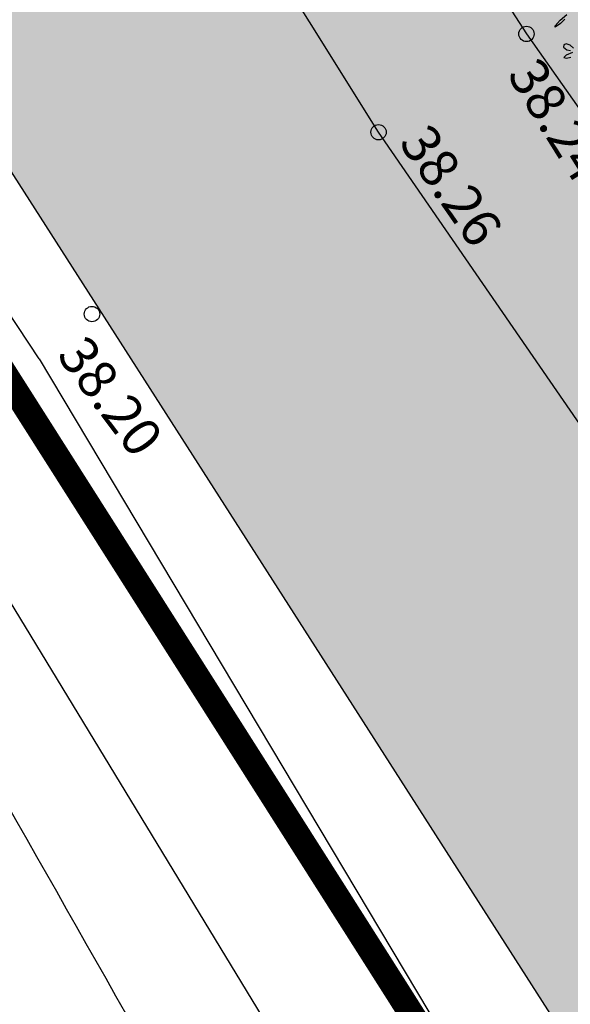
# Model space of a CAD drawing. Extents: x 546297 to 546939, y 6584766 to 6585275.
# Drawn here: x 546441 to 546451, y 6584861 to 6584880 of the extents above; entities that cross this region are included whole.
import ezdxf

# ---------------------------------------------------------------- set-up
doc = ezdxf.new("R2010")
doc.units = 0
doc.header["$MEASUREMENT"] = 0
doc.linetypes.add('PIIRID', pattern=[7.5, 5, -1, 0.5, -1])
doc.layers.get('0').update_dxf_attribs({"linetype": 'CONTINUOUS'})
for name, color, linetype in [('ASFBET', 7, 'CONTINUOUS'), ('HOONED', 7, 'CONTINUOUS'), ('HORISONTAALID', 7, 'CONTINUOUS'), ('KORGUSED', 7, 'CONTINUOUS'), ('MURU', 53, 'CONTINUOUS'), ('PIIR_KATASTER', 32, 'CONTINUOUS'), ('PLANEERITAVAALA-PIIR', 1, 'PIIRID'), ('PUUD', 77, 'CONTINUOUS'), ('TRANSPORDIMAA', 250, 'CONTINUOUS')]:
    doc.layers.add(name, color=color, linetype=linetype)
doc.styles.add('ITALICC', font='italicc', dxfattribs={"height": 0.8})
pattern_1 = [(90.000000012, (0, 0), (-0.50000000005, 0.249999999897), [0, -0.5])]

# ---------------------------------------------------------------- blocks, each defined once
blk = doc.blocks.new('KRGPUNKT')
blk.add_circle((0, 0), 0.15)
blk = doc.blocks.new('PUU')
at = {"layer": 'PUUD', "linetype": 'Continuous'}
for p, q in [((-2.666, -0.267), (-2.563, -0.159)), ((-2.563, -0.159), (-2.436, -0.045)), ((-2.475, -0.135), (-2.561, -0.219)), ((-2.665, -0.292), (-2.666, -0.267)), ((-2.561, -0.219), (-2.665, -0.292)), ((-2.497, -0.638), (-2.499, -0.686)), ((-2.499, -0.686), (-2.438, -0.735)), ((-2.449, -0.615), (-2.497, -0.638)), ((-2.369, -0.644), (-2.449, -0.615)), ((-2.438, -0.735), (-2.364, -0.747)), ((-2.309, -0.704), (-2.369, -0.644)), ((-2.446, -0.836), (-2.497, -0.885)), ((-2.497, -0.885), (-2.442, -0.895)), ((-2.324, -0.784), (-2.446, -0.836)), ((-2.442, -0.895), (-2.357, -0.875))]:
    blk.add_line(p, q, dxfattribs=at)
blk = doc.blocks.new('A$C698E7347')
at = {"layer": 'PUUD'}
blk.add_blockref('PUU', (2.702, 2.489), dxfattribs=at)

msp = doc.modelspace()

# ---------------------------------------------------------------- hatches: boundary and pattern name
at = {"layer": 'MURU'}
h = msp.add_hatch(dxfattribs=at)
h.set_pattern_fill('DOTS', color=256, scale=8, angle=90, style=0)
h.set_pattern_definition(pattern_1)
h.paths.add_polyline_path([(546482.989, 6584875.56), (546482.966, 6584875.545), (546465.253, 6584864.183), (546448.085, 6584891.209), (546444.469, 6584888.895), (546450.465, 6584879.618), (546459.413, 6584866.916, -0.000457), (546470.918, 6584848.848, -0.000144), (546472.393, 6584846.527), (546496.306, 6584854.799)])
h = msp.add_hatch(dxfattribs=at)
h.set_pattern_fill('DOTS', color=256, scale=8, angle=90, style=0)
h.set_pattern_definition(pattern_1)
h.paths.add_polyline_path([(546447.578, 6584877.701), (546441.688, 6584887.114), (546436.152, 6584883.57), (546461.87, 6584843.401, -0.48529), (546462.613, 6584843.143), (546469.2, 6584845.422, 0.001236), (546456.37, 6584864.945)])
at = {"layer": 'TRANSPORDIMAA'}
h = msp.add_hatch(dxfattribs=at)
h.set_pattern_fill('DOTS', color=256, scale=8, angle=90, style=0)
h.set_pattern_definition(pattern_1)
h.paths.add_polyline_path([(546456.37, 6584864.945, -0.001236), (546469.2, 6584845.422), (546472.393, 6584846.527, 0.000144), (546470.921, 6584848.844, 0.000457), (546459.413, 6584866.916), (546450.465, 6584879.618), (546444.469, 6584888.895), (546441.688, 6584887.114), (546447.578, 6584877.701)])
h.paths.add_polyline_path([(546467.759, 6584849.884), (546469.943, 6584846.858), (546470.855, 6584847.516), (546468.671, 6584850.542)], flags=24)

# ---------------------------------------------------------------- linework, layer by layer
at = {"layer": 'ASFBET'}
for points in [[(546374.63, 6584997.587), (546390.424, 6584971.95), (546400.826, 6584955.293), (546410.631, 6584940.292), (546420.382, 6584925.494), (546429.899, 6584911.172), (546440.767, 6584894.623), (546450.465, 6584879.618), (546459.413, 6584866.916)], [(546456.37, 6584864.945), (546447.578, 6584877.701), (546438.047, 6584892.934), (546426.985, 6584909.343), (546417.702, 6584923.729), (546408.149, 6584938.833), (546398.361, 6584953.948), (546387.923, 6584970.224), (546370.927, 6584995.447)]]:
    msp.add_lwpolyline(points, dxfattribs=at)
msp.add_lwpolyline([(546449.417, 6584848.985, -0.001879), (546446.778, 6584853.284, -0.007325), (546446.121, 6584854.399, -0.000292), (546439.946, 6584865.26, 0.000588), (546436.875, 6584870.654, 0.00073), (546428.868, 6584884.633, 0.004215), (546427.458, 6584887.038, 0.014027), (546424.068, 6584892.366, -0.006855), (546416.978, 6584903.167, -0.00071), (546410.554, 6584913.282, 0.001646), (546407.775, 6584917.641, 0.000304), (546403.207, 6584924.743, 0.000281), (546398.255, 6584932.423, 0.000355), (546397.314, 6584933.878, 0.000036), (546388.073, 6584948.145, 0.002469), (546384.827, 6584953.101, -0.001144), (546377.795, 6584963.778, -0.029406), (546376.411, 6584966.188, -0.010654)], format="xyb", dxfattribs=at)
at = {"layer": 'HORISONTAALID'}
for points in [[(546440.956, 6584873.28), (546430.785, 6584888.68), (546420.649, 6584905.559), (546416.501, 6584912.161)], [(546440.956, 6584873.28), (546450.466, 6584857.346), (546454.247, 6584850.636)], [(546438.619, 6584871.434), (546452.1, 6584849.266)]]:
    msp.add_lwpolyline(points, dxfattribs=at)
at = {"layer": 'PIIR_KATASTER', "color": 1}
msp.add_line((546432.646, 6584889.047), (546461.87, 6584843.401), dxfattribs=at)
at = {"layer": 'PLANEERITAVAALA-PIIR', "const_width": 0.5}
msp.add_lwpolyline([(546461.116, 6584840.209), (546535.662, 6584865.073), (546725.895, 6585016.701), (546660.82, 6585112.004), (546448.355, 6584997.479), (546407.708, 6585050.819), (546362.088, 6584995.999), (546461.116, 6584840.209)], dxfattribs=at)

# ---------------------------------------------------------------- block references
at = {"layer": 'HOONED'}
msp.add_blockref('A$C698E7347', (546450.987, 6584877.554), dxfattribs=at)
at = {"layer": 'KORGUSED'}
for p in [(546450.465, 6584879.618), (546447.578, 6584877.701), (546441.985, 6584874.153)]:
    msp.add_blockref('KRGPUNKT', p, dxfattribs=at)

# ---------------------------------------------------------------- texts
at = {"layer": 'KORGUSED', "style": 'ITALICC'}
for s, rotation, p in [('38.24', 301.9005, (546450.075, 6584878.825)), ('38.26', 304.8066, (546447.959, 6584877.495)), ('38.20', 306.8806, (546441.279, 6584873.346))]:
    msp.add_text(s, height=0.75, rotation=rotation, dxfattribs=at).set_placement(p)

doc.saveas('drawing.dxf')
